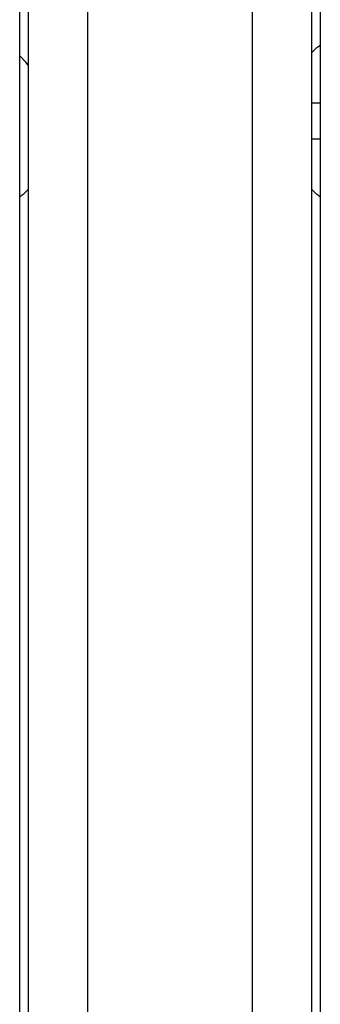
# Model space of a CAD drawing. Units: inches. Extents: x 0.4 to 16.6, y 0.2 to 10.8.
# Drawn here: x 10.6 to 10.9, y 7.6 to 8.8 of the extents above; entities that cross this region are included whole.
import ezdxf

# ---------------------------------------------------------------- set-up
doc = ezdxf.new("R2010")
doc.units = ezdxf.units.IN
doc.header["$MEASUREMENT"] = 0

msp = doc.modelspace()

# ---------------------------------------------------------------- linework, layer by layer
at = {"color": 7, "linetype": 'Continuous', "lineweight": 25}
for p, q in [((10.5869, 6.7366), (10.5869, 8.8744)), ((10.5971, 8.8745), (10.5971, 6.7365)), ((10.6676, 8.8744), (10.6676, 6.7366)), ((10.8636, 6.7366), (10.8636, 8.8744)), ((10.9341, 6.7365), (10.9341, 8.8745)), ((10.9443, 8.8744), (10.9443, 6.7366)), ((10.9341, 8.7098), (10.9443, 8.7098)), ((10.9443, 8.6665), (10.9341, 8.6665))]:
    msp.add_line(p, q, dxfattribs=at)
at = {"color": 7, "linetype": 'Continuous', "lineweight": 25, "flags": 128}
msp.add_lwpolyline([(10.5971, 8.7547), (10.5942, 8.7582), (10.5869, 8.7656)], dxfattribs=at)
at = {"color": 7, "linetype": 'Continuous', "lineweight": 25}
for points, knots in [([(10.9341, 8.7696), (10.9367, 8.7723), (10.9398, 8.7757), (10.9437, 8.7779), (10.9443, 8.7783)], [0, 0, 0, 0, 0.832551, 1, 1, 1, 1]), ([(10.5971, 8.6067), (10.5945, 8.604), (10.5914, 8.6006), (10.5875, 8.5984), (10.5869, 8.598)], [0, 0, 0, 0, 0.832555, 1, 1, 1, 1]), ([(10.9443, 8.598), (10.9437, 8.5984), (10.9398, 8.6006), (10.9367, 8.604), (10.9341, 8.6067)], [0, 0, 0, 0, 0.167445, 1, 1, 1, 1])]:
    msp.add_open_spline(points, degree=3, knots=knots, dxfattribs=at)

doc.saveas('drawing.dxf')
